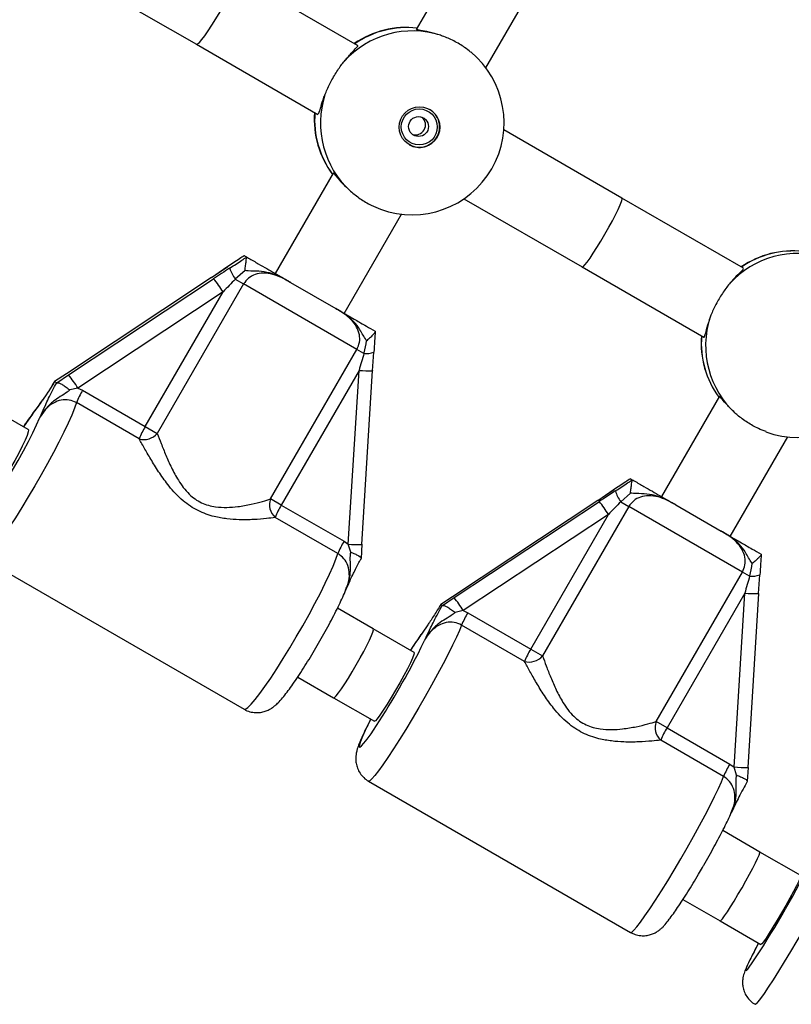
# Model space of a CAD drawing. Units: millimetres. Extents: x 0 to 14943, y 0 to 12987.
# Drawn here: x 5858 to 6013, y 5091 to 5289 of the extents above; entities that cross this region are included whole.
import ezdxf

# ---------------------------------------------------------------- set-up
doc = ezdxf.new("R2010")
doc.units = ezdxf.units.MM

msp = doc.modelspace()

# ---------------------------------------------------------------- linework, layer by layer
at = {"color": 7, "linetype": 'Continuous', "lineweight": 25, "ltscale": 50}
for p, q in [((5949.59, 5306.9), (5937.93, 5286.72)), ((5926.13, 5283.49), (5901.72, 5297.58)), ((5951.94, 5278.97), (5963.44, 5298.9)), ((5870.21, 5297.3), (5893.72, 5283.73)), ((5893.72, 5283.73), (5918.13, 5269.63)), ((5979.3, 5252.79), (5955.54, 5266.51)), ((5921.24, 5257.8), (5909.59, 5237.62)), ((5947.54, 5252.65), (5971.3, 5238.94)), ((6003.76, 5238.67), (5979.3, 5252.79)), ((5923.44, 5229.62), (5934.95, 5249.55)), ((5903.37, 5241.21), (5903.33, 5241.21)), ((5903.37, 5241.21), (5903.79, 5240.96)), ((5903.81, 5240.93), (5903.79, 5240.96)), ((5899.87, 5238.89), (5896.75, 5236.79)), ((5903.5, 5238.21), (5901.55, 5236.49)), ((5971.3, 5238.94), (5995.76, 5224.81)), ((5896.75, 5236.83), (5867.57, 5217.48)), ((5896.77, 5236.82), (5867.59, 5217.48)), ((5868.01, 5217.24), (5897.18, 5236.58)), ((5896.77, 5236.82), (5896.75, 5236.83)), ((5901.55, 5236.49), (5903.21, 5235.53)), ((5903.21, 5235.53), (5885.85, 5205.47)), ((5926, 5222.37), (5903.21, 5235.53)), ((5912.68, 5235.83), (5921.76, 5230.59)), ((5899.08, 5233.94), (5869.9, 5214.6)), ((5883.44, 5206.86), (5899.08, 5233.94)), ((5929.65, 5226.03), (5929.68, 5226)), ((5908.65, 5192.31), (5926, 5222.37)), ((5927.42, 5221.55), (5926, 5222.37)), ((5929.14, 5218.09), (5929.41, 5221.84)), ((5867.59, 5217.48), (5865.2, 5215.93)), ((5865.68, 5215.66), (5868.01, 5217.24)), ((5867.59, 5217.48), (5867.57, 5217.48)), ((5926.43, 5218.15), (5910.8, 5191.07)), ((5924.27, 5183.21), (5926.43, 5218.15)), ((5927.01, 5183.17), (5929.17, 5218.11)), ((5865.2, 5215.94), (5865.06, 5215.71)), ((5865.2, 5215.93), (5865.2, 5215.9)), ((5865.2, 5215.9), (5865.63, 5215.65)), ((5865.63, 5215.65), (5865.68, 5215.66)), ((5869.9, 5214.6), (5868.25, 5214.21)), ((5869.9, 5214.6), (5870.83, 5214.14)), ((5870.83, 5214.14), (5883.44, 5206.86)), ((5998.9, 5212.97), (5987.24, 5192.78)), ((5859.91, 5206.25), (5851.72, 5210.98)), ((5882.21, 5204.38), (5869.6, 5211.66)), ((5883.44, 5206.86), (5885.85, 5205.47)), ((6001.1, 5184.78), (6012.64, 5204.77)), ((5981.06, 5196.35), (5981.02, 5196.35)), ((5981.06, 5196.35), (5981.37, 5196.17)), ((5981.38, 5196.15), (5981.37, 5196.17)), ((5977.57, 5194.04), (5974.44, 5191.94)), ((5981.01, 5193.46), (5979.06, 5191.73)), ((5910.8, 5191.07), (5908.65, 5192.31)), ((5910.8, 5191.07), (5923.41, 5183.79)), ((5974.43, 5191.98), (5945.23, 5172.65)), ((5974.44, 5191.97), (5945.24, 5172.65)), ((5945.55, 5172.47), (5974.76, 5191.79)), ((5980.7, 5190.79), (5963.34, 5160.73)), ((5974.44, 5191.97), (5974.43, 5191.98)), ((5979.06, 5191.73), (5980.7, 5190.79)), ((6003.54, 5177.6), (5980.7, 5190.79)), ((5990.15, 5191.1), (5999.25, 5185.85)), ((5976.59, 5189.19), (5947.39, 5169.86)), ((5960.96, 5162.11), (5976.59, 5189.19)), ((5922.18, 5181.3), (5909.57, 5188.58)), ((5923.41, 5183.79), (5924.27, 5183.21)), ((5924.77, 5181.58), (5924.27, 5183.21)), ((5927, 5183.18), (5926.86, 5180.34)), ((6007.29, 5181.21), (6007.31, 5181.18)), ((5850.72, 5180.38), (5903.3, 5150.02)), ((5926.76, 5180.16), (5926.86, 5180.34)), ((5986.18, 5147.54), (6003.54, 5177.6)), ((6004.99, 5176.76), (6003.54, 5177.6)), ((6006.77, 5173.27), (6007.03, 5177.03)), ((6004, 5173.36), (5988.37, 5146.28)), ((6001.87, 5138.4), (6004, 5173.36)), ((6004.67, 5138.33), (6006.81, 5173.29)), ((5942.86, 5171.1), (5942.85, 5171.07)), ((5942.85, 5171.07), (5943.17, 5170.89)), ((5945.24, 5172.65), (5942.86, 5171.1)), ((5943.17, 5170.89), (5943.22, 5170.89)), ((5943.22, 5170.89), (5945.55, 5172.47)), ((5945.24, 5172.65), (5945.23, 5172.65)), ((5929.3, 5166.19), (5922.1, 5170.35)), ((5947.39, 5169.86), (5945.74, 5169.47)), ((5947.39, 5169.86), (5948.32, 5169.4)), ((5948.32, 5169.4), (5960.96, 5162.11)), ((5959.69, 5159.64), (5947.05, 5166.94)), ((5937.51, 5161.45), (5929.3, 5166.19)), ((5960.96, 5162.11), (5963.34, 5160.73)), ((5914.1, 5156.49), (5921.3, 5152.33)), ((5921.3, 5152.33), (5929.51, 5147.6)), ((5988.37, 5146.28), (5986.18, 5147.54)), ((5988.37, 5146.28), (6001.01, 5138.98)), ((5999.74, 5136.52), (5987.1, 5143.82)), ((6001.01, 5138.98), (6001.87, 5138.4)), ((6002.37, 5136.78), (6001.87, 5138.4)), ((6004.67, 5138.34), (6004.52, 5135.5)), ((5928.33, 5135.58), (5981.02, 5105.16)), ((6004.52, 5135.5), (6004.5, 5135.48)), ((6007.04, 5121.31), (5999.57, 5125.62)), ((6015.26, 5116.56), (6007.04, 5121.31)), ((5991.57, 5111.76), (5999.04, 5107.45)), ((5999.04, 5107.45), (6007.26, 5102.71)), ((6006.78, 5102.98), (6006.39, 5102.25))]:
    msp.add_line(p, q, dxfattribs=at)
at = {"color": 7, "linetype": 'Continuous', "lineweight": 25, "ltscale": 50, "flags": 128}
for points in [[(5899.95, 5238.96), (5899.88, 5238.91), (5899.86, 5238.89)], [(5929.42, 5221.94), (5929.42, 5221.86), (5929.4, 5221.84)], [(5929.17, 5218.11), (5929.15, 5218.09), (5929.14, 5218.09)], [(5859.91, 5206.25), (5859.96, 5206.17), (5859.92, 5205.77), (5859.68, 5205.06), (5859.28, 5204.09), (5858.71, 5202.89), (5858.01, 5201.53), (5857.22, 5200.06), (5856.36, 5198.56), (5855.49, 5197.1), (5854.63, 5195.74), (5853.83, 5194.54), (5853.13, 5193.58), (5852.56, 5192.87), (5852.15, 5192.47), (5851.91, 5192.4), (5851.91, 5192.4)], [(5977.63, 5194.11), (5977.57, 5194.05), (5977.57, 5194.04)], [(6007.05, 5177.12), (6007.04, 5177.04), (6007.03, 5177.03)], [(6006.81, 5173.29), (6006.78, 5173.27), (6006.77, 5173.27)], [(5937.51, 5161.45), (5937.54, 5161.38), (5937.46, 5161), (5937.19, 5160.31), (5936.76, 5159.35), (5936.17, 5158.17), (5935.46, 5156.82), (5934.65, 5155.36), (5933.79, 5153.86), (5932.92, 5152.39), (5932.08, 5151.02), (5931.3, 5149.82), (5930.63, 5148.83), (5930.09, 5148.11), (5929.71, 5147.7), (5929.51, 5147.6), (5929.51, 5147.6)], [(6015.26, 5116.56), (6015.27, 5116.5), (6015.16, 5116.14), (6014.86, 5115.47), (6014.39, 5114.53), (6013.78, 5113.36), (6013.05, 5112.02), (6012.24, 5110.57), (6011.38, 5109.07), (6010.51, 5107.6), (6009.68, 5106.22), (6008.92, 5105), (6008.28, 5104), (6007.77, 5103.27), (6007.42, 5102.83), (6007.26, 5102.71), (6007.26, 5102.71)]]:
    msp.add_lwpolyline(points, dxfattribs=at)
at = {"color": 1, "linetype": 'Continuous', "lineweight": 25, "ltscale": 50, "flags": 128}
for points in [[(5869.6, 5211.66), (5869.21, 5210.53), (5868.65, 5209.15), (5867.93, 5207.54), (5867.07, 5205.72), (5866.08, 5203.74), (5864.98, 5201.63), (5863.79, 5199.43), (5862.53, 5197.17), (5861.23, 5194.92), (5859.91, 5192.7), (5858.59, 5190.55), (5857.31, 5188.53), (5856.08, 5186.66), (5854.93, 5184.98), (5853.88, 5183.53), (5852.95, 5182.32), (5852.15, 5181.39), (5851.51, 5180.75), (5851.03, 5180.41), (5850.72, 5180.38), (5850.72, 5180.38)], [(5850.95, 5192.95), (5850.57, 5192.15), (5849.89, 5190.68), (5849.37, 5189.42), (5849.01, 5188.43), (5848.84, 5187.71), (5848.84, 5187.29), (5849.03, 5187.18), (5849.39, 5187.39), (5849.93, 5187.9), (5850.61, 5188.71), (5851.44, 5189.78), (5852.37, 5191.11), (5853.4, 5192.64), (5854.5, 5194.35), (5855.63, 5196.19), (5856.76, 5198.1), (5857.88, 5200.05), (5858.95, 5201.98), (5859.93, 5203.84), (5860.82, 5205.58), (5861.57, 5207.17), (5862.18, 5208.55), (5862.18, 5208.55)], [(5860.77, 5209.37), (5859.87, 5208.15), (5858.95, 5206.81)], [(5903.3, 5150.02), (5903.61, 5150.05), (5904.09, 5150.39), (5904.73, 5151.03), (5905.53, 5151.96), (5906.46, 5153.17), (5907.51, 5154.62), (5908.66, 5156.3), (5909.89, 5158.17), (5911.17, 5160.19), (5912.49, 5162.34), (5913.81, 5164.56), (5915.11, 5166.82), (5916.37, 5169.07), (5917.56, 5171.27), (5918.66, 5173.38), (5919.65, 5175.36), (5920.51, 5177.18), (5921.23, 5178.79), (5921.79, 5180.18), (5922.18, 5181.3)], [(5947.05, 5166.94), (5946.61, 5165.84), (5946.01, 5164.49), (5945.25, 5162.9), (5944.35, 5161.1), (5943.33, 5159.14), (5942.21, 5157.04), (5941, 5154.84), (5939.74, 5152.6), (5938.44, 5150.34), (5937.12, 5148.11), (5935.82, 5145.96), (5934.56, 5143.93), (5933.36, 5142.04), (5932.24, 5140.34), (5931.23, 5138.87), (5930.34, 5137.64), (5929.6, 5136.68), (5929.01, 5136.01), (5928.58, 5135.64), (5928.33, 5135.58)], [(5938.54, 5164.47), (5937.68, 5163.22), (5936.79, 5161.87)], [(5938.31, 5161.19), (5938.96, 5162.49), (5939.6, 5163.85)], [(5928.79, 5148.01), (5928.39, 5147.22), (5927.68, 5145.77), (5927.12, 5144.53), (5926.72, 5143.56), (5926.5, 5142.87), (5926.46, 5142.48), (5926.6, 5142.4), (5926.92, 5142.63), (5927.41, 5143.17), (5928.05, 5143.99), (5928.84, 5145.1), (5929.33, 5145.81)], [(5981.02, 5105.16), (5981.27, 5105.22), (5981.7, 5105.59), (5982.29, 5106.26), (5983.03, 5107.22), (5983.92, 5108.45), (5984.93, 5109.92), (5986.05, 5111.62), (5987.25, 5113.5), (5988.51, 5115.54), (5989.81, 5117.69), (5991.13, 5119.92), (5992.43, 5122.18), (5993.69, 5124.42), (5994.9, 5126.62), (5996.02, 5128.72), (5997.04, 5130.68), (5997.94, 5132.48), (5998.7, 5134.07), (5999.3, 5135.42), (5999.74, 5136.52)], [(6024.65, 5122.14), (6024.17, 5121.07), (6023.52, 5119.74), (6022.72, 5118.17), (6021.79, 5116.4), (6020.74, 5114.45), (6019.59, 5112.36), (6018.37, 5110.17), (6017.1, 5107.93), (6015.8, 5105.68), (6014.49, 5103.45), (6013.21, 5101.29), (6011.96, 5099.24), (6010.79, 5097.33), (6009.71, 5095.62), (6008.74, 5094.12), (6007.89, 5092.86), (6007.2, 5091.88), (6006.65, 5091.18), (6006.28, 5090.78), (6006.08, 5090.68)], [(6006.39, 5102.25), (6006.36, 5102.2), (6005.62, 5100.76), (6005.02, 5099.56), (6004.59, 5098.61), (6004.32, 5097.94), (6004.23, 5097.58), (6004.33, 5097.52), (6004.6, 5097.78), (6005.04, 5098.34), (6005.39, 5098.83)]]:
    msp.add_lwpolyline(points, dxfattribs=at)
at = {"color": 7, "linetype": 'Continuous', "lineweight": 25, "ltscale": 2500}
for centre, radius in [((5938.59, 5267.06), 4.09), ((5938.55, 5267.09), 3.62), ((5938.4, 5267.17), 2)]:
    msp.add_circle(centre, radius, dxfattribs=at)
for centre, radius, start, end in [((5937.17, 5267.94), 18.46, 72.2184, 138.0492), ((5935.93, 5268.6), 18.5, 83.3252, 124.378), ((5937.1, 5267.92), 18.5, 330, 50.4115), ((5937.12, 5267.85), 18.46, 161.9508, 227.7816), ((5935.93, 5268.6), 18.5, 175.622, 216.6748), ((5938.56, 5267.09), 4.09, 329.8478, 59.8846), ((5937.8, 5267.52), 2, 329.8827, 49.9186), ((5937.8, 5267.51), 2, 250.0814, 330.1173), ((5938.55, 5267.07), 4.09, 240.1154, 330.1522), ((5937.1, 5267.92), 18.5, 249.9046, 330), ((6013.73, 5223.68), 18.5, 83.8943, 124.378), ((6014.65, 5223.18), 18.48, 72.1596, 137.9908), ((5908.24, 5241.34), 8.27, 198.6791, 215.9636), ((5879.25, 5221.74), 23.28, 31.6144, 39.6208), ((6014.61, 5223.17), 18.5, 249.9372, 49.6905), ((6014.62, 5223.13), 18.48, 162.0092, 227.8404), ((6013.73, 5223.68), 18.5, 175.622, 216.1057), ((5850.08, 5202.39), 23.28, 31.6144, 39.6208), ((5884.31, 5205.92), 15.79, 148.6345, 158.7065), ((5896.93, 5198.64), 15.79, 148.6345, 158.7065), ((5883.17, 5207.8), 3.56, 254.4048, 319.0006), ((5984.55, 5195.82), 6.84, 196.2591, 216.7179), ((5911.77, 5191.1), 3.35, 158.9171, 228.7575), ((5924.28, 5182.85), 15.79, 148.6345, 158.7065), ((5952.01, 5173.84), 28.98, 31.9682, 38.2776), ((5936.89, 5175.57), 15.79, 148.6345, 158.7065), ((5922.8, 5154.52), 28.98, 31.9682, 38.2776), ((5966.28, 5158.6), 20.96, 148.9668, 156.546), ((5793.14, 5235.65), 163.15, 326.5903, 332.846), ((5978.92, 5151.3), 20.96, 148.9668, 156.546), ((5960.67, 5163.04), 3.53, 253.9395, 319.2123), ((5989.34, 5146.35), 3.38, 159.2285, 228.4287), ((6006.33, 5135.48), 20.96, 148.9668, 156.546), ((6018.96, 5128.18), 20.96, 148.9668, 156.546), ((5831.86, 5213.46), 207.98, 326.5526, 332.9286)]:
    msp.add_arc(centre, radius, start, end, dxfattribs=at)
at = {"color": 1, "linetype": 'Continuous', "lineweight": 25, "ltscale": 2500}
for centre, radius, start, end in [((5936.01, 5268.62), 18.45, 83.5731, 124.5132), ((5935.95, 5268.52), 18.45, 175.4868, 216.4269), ((6013.78, 5223.69), 18.47, 84.0356, 124.4538), ((6013.74, 5223.63), 18.47, 175.5462, 215.9644), ((5927.85, 5225.58), 4.05, 263.901, 292.5674), ((5928.28, 5241.41), 23.34, 265.452, 272.1103), ((5925.85, 5197.68), 14.56, 263.7433, 274.5571), ((6005.44, 5181.29), 4.54, 264.2506, 290.4168), ((6006.42, 5205.95), 32.68, 265.7624, 270.6183), ((6003.81, 5158.61), 20.29, 264.5164, 272.4488)]:
    msp.add_arc(centre, radius, start, end, dxfattribs=at)
at = {"color": 7, "linetype": 'Continuous', "lineweight": 25, "ltscale": 2500}
for centre, major_axis, ratio, start_param, end_param in [((5897.72, 5290.65), (4, 6.93), 0.108439, 3.141593, 4.712389), ((5975.3, 5245.86), (4, 6.93), 0.084406, 4.712389, 6.283185), ((5975.3, 5245.86), (4, 6.93), 0.084406, 3.141593, 4.712389), ((5896.26, 5237.11), (11.18, 7.4), 0.038627, 4.731646, 5.022519), ((5897.68, 5236.29), (11.18, 7.4), 0.038627, 1.29918, 1.590053), ((5899.33, 5233.79), (8.59, 8.9), 0.022699, 1.285574, 1.576448), ((5926.68, 5218), (3.41, 11.89), 0.022699, 1.274272, 1.565145), ((5974.07, 5192.19), (11.19, 7.4), 0.028971, 4.72685, 5.017724), ((5975.13, 5191.58), (11.19, 7.4), 0.028971, 1.294384, 1.585258), ((5976.78, 5189.08), (8.59, 8.9), 0.017032, 1.284171, 1.575044), ((6004.19, 5173.25), (3.41, 11.89), 0.017032, 1.275675, 1.566548), ((5925.3, 5159.26), (4, 6.93), 0.084406, 4.712389, 6.283185), ((5925.3, 5159.26), (4, 6.93), 0.084406, 3.141593, 4.712389), ((6003.04, 5114.38), (4, 6.93), 0.060325, 4.712389, 6.283185), ((6003.04, 5114.38), (4, 6.93), 0.060325, 3.141593, 4.712389)]:
    msp.add_ellipse(centre, major_axis=major_axis, ratio=ratio, start_param=start_param, end_param=end_param, dxfattribs=at)
at = {"color": 7, "linetype": 'Continuous', "lineweight": 25, "ltscale": 50}
for points, knots in [([(7334.72, 4991.05), (7330.45, 4993.51), (7313.17, 5003.48), (7282.84, 5020.99), (7243.72, 5043.57), (7204.57, 5066.17), (7165.37, 5088.79), (7126.15, 5111.43), (7086.9, 5134.09), (7047.61, 5156.77), (7008.3, 5179.46), (6968.96, 5202.17), (6929.6, 5224.89), (6890.22, 5247.62), (6850.82, 5270.37), (6811.4, 5293.13), (6771.96, 5315.89), (6732.51, 5338.67), (6693.05, 5361.45), (6653.58, 5384.24), (6614.1, 5407.03), (6574.61, 5429.82), (6535.12, 5452.62), (6495.63, 5475.43), (6456.13, 5498.23), (6416.64, 5521.03), (6377.15, 5543.83), (6337.67, 5566.63), (6298.19, 5589.42), (6258.72, 5612.21), (6219.26, 5634.99), (6179.81, 5657.77), (6140.38, 5680.54), (6100.96, 5703.3), (6061.57, 5726.05), (6022.19, 5748.79), (5982.83, 5771.51), (5943.5, 5794.22), (5904.19, 5816.92), (5864.92, 5839.6), (5825.67, 5862.27), (5786.45, 5884.92), (5747.26, 5907.55), (5708.12, 5930.15), (5669, 5952.74), (5629.93, 5975.3), (5603.2, 5990.74), (5589.5, 5998.65), (5588.8, 5999.06)], [0, 0, 0, 0, 0.007386, 0.029918, 0.05245, 0.074982, 0.097513, 0.120045, 0.142577, 0.165109, 0.187641, 0.210172, 0.232704, 0.255236, 0.277768, 0.3003, 0.322831, 0.345363, 0.367895, 0.390427, 0.412958, 0.43549, 0.458022, 0.480554, 0.503086, 0.525617, 0.548149, 0.570681, 0.593213, 0.615745, 0.638276, 0.660808, 0.68334, 0.705872, 0.728404, 0.750935, 0.773467, 0.795999, 0.818531, 0.841063, 0.863594, 0.886126, 0.908658, 0.93119, 0.953721, 0.976253, 0.998785, 1, 1, 1, 1]), ([(5528.92, 5989.76), (5531.16, 5988.47), (5546.38, 5979.68), (5574.62, 5963.37), (5613.65, 5940.82), (5652.73, 5918.26), (5691.85, 5895.67), (5731, 5873.06), (5770.18, 5850.43), (5809.4, 5827.78), (5848.66, 5805.11), (5887.94, 5782.43), (5927.24, 5759.73), (5966.58, 5737.02), (6005.94, 5714.29), (6045.32, 5691.55), (6084.71, 5668.8), (6124.13, 5646.04), (6163.57, 5623.27), (6203.01, 5600.49), (6242.47, 5577.71), (6281.94, 5554.92), (6321.42, 5532.13), (6360.91, 5509.33), (6400.4, 5486.53), (6439.89, 5463.73), (6479.39, 5440.92), (6518.88, 5418.12), (6558.37, 5395.32), (6597.86, 5372.53), (6637.34, 5349.73), (6676.81, 5326.95), (6716.27, 5304.17), (6755.72, 5281.39), (6795.15, 5258.63), (6834.57, 5235.87), (6873.97, 5213.13), (6913.35, 5190.39), (6952.71, 5167.67), (6992.05, 5144.97), (7031.36, 5122.27), (7070.64, 5099.6), (7109.9, 5076.94), (7149.12, 5054.3), (7188.31, 5031.68), (7227.46, 5009.08), (7265.44, 4987.16), (7290.35, 4972.78), (7302.24, 4965.92)], [0, 0, 0, 0, 0.003823, 0.026003, 0.048183, 0.070364, 0.092544, 0.114724, 0.136904, 0.159085, 0.181265, 0.203445, 0.225625, 0.247806, 0.269986, 0.292166, 0.314347, 0.336527, 0.358707, 0.380887, 0.403068, 0.425248, 0.447428, 0.469609, 0.491789, 0.513969, 0.536149, 0.55833, 0.58051, 0.60269, 0.624871, 0.647051, 0.669231, 0.691411, 0.713592, 0.735772, 0.757952, 0.780133, 0.802313, 0.824493, 0.846673, 0.868854, 0.891034, 0.913214, 0.935394, 0.957575, 0.979755, 1, 1, 1, 1]), ([(5942.8, 5285.52), (5942.01, 5285.75), (5940.41, 5286.22), (5938.72, 5286.5), (5937.89, 5286.66), (5938.01, 5286.7), (5938.04, 5286.71)], [0, 0, 0, 0, 0.298063, 0.596077, 0.889515, 1, 1, 1, 1]), ([(5948.86, 5282.15), (5948.48, 5282.46), (5947.52, 5283.26), (5945.51, 5284.42), (5943.82, 5285.17), (5942.95, 5285.47), (5942.8, 5285.52)], [0, 0, 0, 0, 0.232456, 0.585379, 0.933348, 1, 1, 1, 1]), ([(5923.44, 5280.28), (5923.95, 5280.87), (5924.96, 5282.04), (5925.94, 5283.04), (5926.33, 5283.51), (5926.12, 5283.47), (5926.1, 5283.47)], [0, 0, 0, 0, 0.324759, 0.649466, 0.969187, 1, 1, 1, 1]), ([(5919.57, 5273.57), (5919.87, 5274.29), (5920.48, 5275.73), (5921.78, 5278), (5922.8, 5279.48), (5923.35, 5280.17), (5923.44, 5280.28)], [0, 0, 0, 0, 0.31477, 0.629845, 0.940496, 1, 1, 1, 1]), ([(5918.14, 5269.67), (5918.2, 5269.69), (5918.34, 5269.72), (5918.66, 5270.8), (5919.06, 5272.19), (5919.44, 5273.23), (5919.57, 5273.57)], [0, 0, 0, 0, 0.259417, 0.543895, 0.852068, 1, 1, 1, 1]), ([(5921.28, 5257.74), (5921.27, 5257.76), (5921.21, 5257.92), (5921.61, 5257.47), (5922.45, 5256.47), (5923.56, 5255.24), (5924.43, 5254.44), (5924.71, 5254.18)], [0, 0, 0, 0, 0.053461, 0.319934, 0.581165, 0.864156, 1, 1, 1, 1]), ([(5924.71, 5254.18), (5925.35, 5253.67), (5926.61, 5252.64), (5928.78, 5251.35), (5930.12, 5250.81), (5930.75, 5250.57)], [0, 0, 0, 0, 0.348537, 0.697411, 1, 1, 1, 1]), ([(5903.33, 5241.21), (5903.02, 5241.01), (5901.88, 5240.27), (5900.76, 5239.51), (5899.95, 5238.96)], [0, 0, 0, 0, 0.27223, 1, 1, 1, 1]), ([(5900.41, 5238.69), (5900.44, 5238.71), (5901.27, 5239.25), (5902.41, 5239.99), (5903.5, 5240.73), (5903.81, 5240.93)], [0, 0, 0, 0, 0.026491, 0.727787, 1, 1, 1, 1]), ([(5903.5, 5238.21), (5903.5, 5238.22), (5903.54, 5238.58), (5903.63, 5239.26), (5903.73, 5240.1), (5903.78, 5240.72), (5903.8, 5240.86), (5903.81, 5240.93)], [0, 0, 0, 0, 0.003145, 0.273157, 0.531842, 0.765451, 1, 1, 1, 1]), ([(5903.79, 5240.96), (5903.93, 5240.88), (5904.74, 5240.42), (5906.18, 5239.58), (5907.9, 5238.59), (5909.56, 5237.64), (5910.86, 5236.89), (5911.88, 5236.3), (5912.29, 5236.05), (5912.59, 5235.88), (5912.67, 5235.83), (5912.68, 5235.83)], [0, 0, 0, 0, 0.040276, 0.241489, 0.435123, 0.630051, 0.85945, 0.902802, 0.974281, 0.997389, 1, 1, 1, 1]), ([(5912.68, 5235.83), (5912.67, 5235.84), (5912.64, 5235.85), (5912.52, 5235.92), (5912.19, 5236.11), (5910.85, 5236.85), (5908.87, 5237.74), (5906.26, 5238.14), (5904.63, 5238.1), (5903.7, 5238.19), (5903.5, 5238.21)], [0, 0, 0, 0, 0.003292, 0.0103, 0.043618, 0.120682, 0.485118, 0.708657, 0.936534, 1, 1, 1, 1]), ([(6003.73, 5238.65), (6003.73, 5238.59), (6003.74, 5238.47), (6002.92, 5237.69), (6001.89, 5236.67), (6001.16, 5235.82), (6000.92, 5235.55)], [0, 0, 0, 0, 0.259417, 0.543895, 0.852068, 1, 1, 1, 1]), ([(5912.68, 5235.83), (5912.61, 5235.87), (5912.01, 5236.21), (5910.86, 5236.83), (5909.11, 5237.51), (5907.29, 5237.79), (5905.57, 5237.51), (5904.12, 5236.77), (5903.51, 5235.94), (5903.21, 5235.53)], [0, 0, 0, 0, 0.02316, 0.195866, 0.370742, 0.554721, 0.711274, 0.857062, 1, 1, 1, 1]), ([(6000.92, 5235.55), (6000.44, 5234.93), (5999.48, 5233.69), (5998.17, 5231.43), (5997.41, 5229.79), (5997.1, 5228.97), (5997.05, 5228.84)], [0, 0, 0, 0, 0.31477, 0.629845, 0.940496, 1, 1, 1, 1]), ([(5926, 5222.37), (5926.21, 5222.83), (5926.63, 5223.78), (5926.57, 5225.39), (5925.98, 5227), (5924.85, 5228.43), (5923.39, 5229.62), (5922.31, 5230.26), (5921.76, 5230.59)], [0, 0, 0, 0, 0.142943, 0.288736, 0.445293, 0.629278, 0.812745, 1, 1, 1, 1]), ([(5927.96, 5224.09), (5927.93, 5224.13), (5927.42, 5224.85), (5926.76, 5226.24), (5925.25, 5228.21), (5923.65, 5229.44), (5922.42, 5230.2), (5921.96, 5230.47), (5921.81, 5230.56), (5921.77, 5230.58), (5921.76, 5230.59)], [0, 0, 0, 0, 0.016164, 0.288687, 0.514725, 0.82388, 0.944355, 0.985565, 0.996708, 1, 1, 1, 1]), ([(5921.76, 5230.59), (5921.77, 5230.58), (5921.9, 5230.51), (5922.29, 5230.28), (5923.26, 5229.72), (5924.44, 5229.04), (5925.94, 5228.17), (5927.57, 5227.23), (5929.06, 5226.38), (5929.65, 5226.03)], [0, 0, 0, 0, 0.0026125, 0.0453456, 0.1406137, 0.370138, 0.5413312, 0.8152282, 1, 1, 1, 1]), ([(5997.05, 5228.84), (5996.81, 5228.1), (5996.32, 5226.62), (5996, 5225.24), (5995.82, 5224.65), (5995.77, 5224.84), (5995.77, 5224.85)], [0, 0, 0, 0, 0.324759, 0.649466, 0.969187, 1, 1, 1, 1]), ([(5929.68, 5226), (5929.67, 5225.92), (5929.66, 5225.78), (5929.29, 5225.34), (5928.73, 5224.77), (5928.23, 5224.32), (5927.96, 5224.09), (5927.96, 5224.09)], [0, 0, 0, 0, 0.234549, 0.468158, 0.726843, 0.996855, 1, 1, 1, 1]), ([(5929.68, 5226), (5929.66, 5225.63), (5929.59, 5224.27), (5929.49, 5222.92), (5929.42, 5221.94)], [0, 0, 0, 0, 0.27223, 1, 1, 1, 1]), ([(5927.42, 5221.55), (5927.43, 5221.58), (5927.7, 5222.41), (5927.83, 5223.27), (5927.96, 5224.09)], [0, 0, 0, 0, 0.044012, 1, 1, 1, 1]), ([(5865.2, 5215.9), (5864.88, 5215.39), (5864.07, 5214.05), (5863.14, 5212.68), (5862.16, 5211.3), (5861.5, 5210.4), (5860.94, 5209.62), (5860.79, 5209.41), (5860.77, 5209.37), (5860.77, 5209.37)], [0, 0, 0, 0, 0.184284, 0.478969, 0.594883, 0.893175, 0.980815, 0.998373, 1, 1, 1, 1]), ([(5865.06, 5215.71), (5864.97, 5215.56), (5864.65, 5215.03), (5864.1, 5214.16), (5863.42, 5213.13), (5862.72, 5212.13), (5862.02, 5211.16), (5861.49, 5210.42), (5861.22, 5210.05)], [0, 0, 0, 0, 0.057876, 0.215614, 0.381233, 0.564064, 0.784359, 1, 1, 1, 1]), ([(5862.18, 5208.55), (5862.19, 5208.55), (5862.21, 5208.59), (5862.31, 5208.83), (5862.71, 5209.7), (5863.24, 5210.9), (5863.98, 5212.5), (5864.74, 5214.02), (5865.34, 5215.14), (5865.63, 5215.65)], [0, 0, 0, 0, 0.001627, 0.019175, 0.106772, 0.404916, 0.612977, 0.819731, 1, 1, 1, 1]), ([(5865.68, 5215.66), (5865.79, 5215.66), (5866.01, 5215.66), (5866.61, 5215.38), (5867.34, 5214.93), (5867.91, 5214.5), (5868.21, 5214.25), (5868.25, 5214.21), (5868.25, 5214.21)], [0, 0, 0, 0, 0.237315, 0.474554, 0.714414, 0.962559, 0.995953, 1, 1, 1, 1]), ([(5868.25, 5214.21), (5868.08, 5214.07), (5867.47, 5213.55), (5866.35, 5212.88), (5864.82, 5211.9), (5863.35, 5210.48), (5862.55, 5209.22), (5862.19, 5208.55), (5862.18, 5208.55)], [0, 0, 0, 0, 0.076901, 0.278254, 0.47948, 0.732926, 0.997768, 1, 1, 1, 1]), ([(6002.22, 5209.43), (6001.63, 5210), (6000.45, 5211.14), (5999.41, 5212.43), (5998.9, 5213.05), (5998.94, 5212.92), (5998.95, 5212.89)], [0, 0, 0, 0, 0.304332, 0.608615, 0.908226, 1, 1, 1, 1]), ([(5869.6, 5211.66), (5869.12, 5211.87), (5868.14, 5212.3), (5866.49, 5212.24), (5864.88, 5211.63), (5863.33, 5210.39), (5862.59, 5209.2), (5862.18, 5208.55)], [0, 0, 0, 0, 0.172553, 0.347755, 0.532917, 0.741403, 1, 1, 1, 1]), ([(5861.47, 5210.38), (5861.43, 5210.34), (5861.12, 5209.96), (5860.45, 5209.03), (5859.63, 5207.88), (5859.09, 5207.07), (5858.93, 5206.82)], [0, 0, 0, 0, 0.042517, 0.424165, 0.825685, 1, 1, 1, 1]), ([(5860.77, 5209.37), (5860.77, 5209.37), (5860.8, 5209.43), (5860.95, 5209.66), (5861.11, 5209.88), (5861.23, 5210.05)], [0, 0, 0, 0, 0.023105, 0.246698, 1, 1, 1, 1]), ([(6008.28, 5205.83), (6007.77, 5206.01), (6006.55, 5206.47), (6004.51, 5207.65), (6003.02, 5208.73), (6002.33, 5209.34), (6002.22, 5209.43)], [0, 0, 0, 0, 0.245216, 0.592272, 0.934456, 1, 1, 1, 1]), ([(5885.85, 5205.47), (5886.11, 5204.81), (5886.62, 5203.5), (5887.56, 5201.12), (5888.66, 5198.6), (5889.84, 5196.38), (5891.06, 5194.57), (5892.51, 5192.92), (5894.69, 5191.37), (5897.4, 5190.66), (5899.87, 5190.56), (5902.3, 5190.76), (5904.76, 5191.2), (5907.02, 5191.78), (5908.14, 5192.14), (5908.65, 5192.31)], [0, 0, 0, 0, 0.084303, 0.168742, 0.253198, 0.337552, 0.387626, 0.437588, 0.520576, 0.604096, 0.672256, 0.740591, 0.831956, 0.923263, 1, 1, 1, 1]), ([(5909.57, 5188.58), (5909.01, 5188.51), (5907.78, 5188.33), (5905.3, 5188.13), (5902.57, 5188.09), (5899.88, 5188.26), (5897.07, 5188.74), (5893.99, 5189.81), (5890.82, 5191.93), (5888.31, 5194.65), (5886.3, 5197.46), (5884.71, 5200), (5883.33, 5202.4), (5882.58, 5203.72), (5882.21, 5204.38)], [0, 0, 0, 0, 0.072899, 0.161218, 0.249622, 0.318922, 0.388131, 0.477673, 0.567895, 0.672125, 0.755468, 0.838851, 0.919496, 1, 1, 1, 1]), ([(5981.02, 5196.35), (5980.71, 5196.15), (5979.57, 5195.41), (5978.45, 5194.66), (5977.63, 5194.11)], [0, 0, 0, 0, 0.27223, 1, 1, 1, 1]), ([(5977.98, 5193.91), (5978.01, 5193.93), (5978.83, 5194.46), (5979.98, 5195.21), (5981.07, 5195.94), (5981.38, 5196.15)], [0, 0, 0, 0, 0.026491, 0.727787, 1, 1, 1, 1]), ([(5981.01, 5193.46), (5981.01, 5193.46), (5981.06, 5193.82), (5981.15, 5194.5), (5981.26, 5195.33), (5981.34, 5195.94), (5981.36, 5196.08), (5981.38, 5196.15)], [0, 0, 0, 0, 0.003145, 0.273157, 0.531842, 0.765451, 1, 1, 1, 1]), ([(5981.37, 5196.17), (5981.51, 5196.09), (5982.31, 5195.63), (5983.75, 5194.8), (5985.45, 5193.82), (5987.07, 5192.88), (5988.35, 5192.14), (5989.36, 5191.56), (5989.77, 5191.32), (5990.07, 5191.15), (5990.15, 5191.11), (5990.15, 5191.1)], [0, 0, 0, 0, 0.040276, 0.241489, 0.435123, 0.630051, 0.85945, 0.902802, 0.974281, 0.997389, 1, 1, 1, 1]), ([(5990.15, 5191.1), (5990.08, 5191.14), (5989.49, 5191.48), (5988.34, 5192.1), (5986.59, 5192.77), (5984.77, 5193.05), (5983.05, 5192.78), (5981.61, 5192.03), (5981, 5191.2), (5980.7, 5190.79)], [0, 0, 0, 0, 0.02316, 0.195866, 0.370742, 0.554721, 0.711274, 0.857062, 1, 1, 1, 1]), ([(5990.15, 5191.1), (5990.15, 5191.11), (5990.12, 5191.12), (5989.99, 5191.19), (5989.66, 5191.38), (5988.32, 5192.12), (5986.36, 5193), (5983.76, 5193.4), (5982.14, 5193.35), (5981.21, 5193.44), (5981.01, 5193.46)], [0, 0, 0, 0, 0.003292, 0.0103, 0.043618, 0.120682, 0.485118, 0.708657, 0.936534, 1, 1, 1, 1]), ([(6003.54, 5177.6), (6003.74, 5178.07), (6004.16, 5179.01), (6004.1, 5180.63), (6003.5, 5182.24), (6002.37, 5183.68), (6000.89, 5184.87), (5999.8, 5185.52), (5999.25, 5185.85)], [0, 0, 0, 0, 0.142943, 0.288736, 0.445293, 0.629278, 0.812745, 1, 1, 1, 1]), ([(6005.52, 5179.31), (6005.49, 5179.35), (6004.97, 5180.08), (6004.3, 5181.47), (6002.78, 5183.45), (6001.16, 5184.69), (5999.92, 5185.46), (5999.45, 5185.73), (5999.3, 5185.82), (5999.26, 5185.84), (5999.25, 5185.85)], [0, 0, 0, 0, 0.016164, 0.288687, 0.514725, 0.82388, 0.944355, 0.985565, 0.996708, 1, 1, 1, 1]), ([(5999.25, 5185.85), (5999.26, 5185.84), (5999.39, 5185.77), (5999.79, 5185.54), (6000.78, 5184.97), (6001.99, 5184.27), (6003.53, 5183.38), (6005.19, 5182.42), (6006.68, 5181.56), (6007.29, 5181.21)], [0, 0, 0, 0, 0.0026125, 0.0453456, 0.1406137, 0.370138, 0.5413312, 0.8152282, 1, 1, 1, 1]), ([(5924.77, 5181.58), (5924.78, 5181.58), (5924.82, 5181.56), (5925.18, 5181.43), (5925.8, 5181.17), (5926.45, 5180.83), (5926.86, 5180.53), (5926.86, 5180.4), (5926.86, 5180.34)], [0, 0, 0, 0, 0.004047, 0.037178, 0.285334, 0.5252, 0.762562, 1, 1, 1, 1]), ([(6007.31, 5181.18), (6007.29, 5181.11), (6007.27, 5180.97), (6006.88, 5180.54), (6006.31, 5179.98), (6005.8, 5179.54), (6005.52, 5179.31), (6005.52, 5179.31)], [0, 0, 0, 0, 0.234549, 0.468158, 0.726843, 0.996855, 1, 1, 1, 1]), ([(6007.31, 5181.18), (6007.29, 5180.81), (6007.21, 5179.45), (6007.12, 5178.1), (6007.05, 5177.12)], [0, 0, 0, 0, 0.27223, 1, 1, 1, 1]), ([(5923.76, 5173.97), (5923.83, 5174.12), (5924.18, 5174.88), (5924.63, 5175.93), (5925.25, 5177.25), (5925.81, 5178.39), (5926.31, 5179.35), (5926.65, 5179.95), (5926.76, 5180.16)], [0, 0, 0, 0, 0.075072, 0.394607, 0.596846, 0.763245, 0.917745, 1, 1, 1, 1]), ([(6004.99, 5176.76), (6005, 5176.8), (6005.27, 5177.62), (6005.4, 5178.49), (6005.52, 5179.31)], [0, 0, 0, 0, 0.044012, 1, 1, 1, 1]), ([(5903.31, 5150.05), (5903.41, 5149.99), (5903.85, 5149.69), (5904.73, 5149.43), (5905.85, 5149.3), (5906.88, 5149.4), (5907.78, 5149.66), (5908.55, 5150.03), (5909.2, 5150.46), (5909.8, 5150.96), (5910.48, 5151.63), (5911.26, 5152.53), (5912.17, 5153.71), (5913.14, 5155.06), (5914.17, 5156.57), (5915.26, 5158.26), (5916.37, 5160.03), (5917.48, 5161.88), (5918.58, 5163.77), (5919.64, 5165.66), (5920.65, 5167.52), (5921.59, 5169.32), (5922.44, 5171.02), (5923.18, 5172.6), (5923.67, 5173.69), (5923.87, 5174.22), (5923.9, 5174.31)], [0, 0, 0, 0, 0.008625, 0.039403, 0.067421, 0.093566, 0.118454, 0.142847, 0.168215, 0.196987, 0.234355, 0.293687, 0.349099, 0.401591, 0.456752, 0.510425, 0.56337, 0.615949, 0.668361, 0.720744, 0.773189, 0.82582, 0.87882, 0.932492, 0.987441, 1, 1, 1, 1]), ([(5942.85, 5171.07), (5942.54, 5170.55), (5941.73, 5169.21), (5940.83, 5167.83), (5939.88, 5166.43), (5939.25, 5165.52), (5938.71, 5164.72), (5938.57, 5164.51), (5938.54, 5164.47), (5938.54, 5164.47)], [0, 0, 0, 0, 0.184284, 0.478969, 0.594883, 0.893175, 0.980815, 0.998373, 1, 1, 1, 1]), ([(5939.6, 5163.85), (5939.61, 5163.85), (5939.63, 5163.9), (5939.74, 5164.13), (5940.16, 5164.99), (5940.72, 5166.17), (5941.49, 5167.75), (5942.27, 5169.26), (5942.88, 5170.37), (5943.17, 5170.89)], [0, 0, 0, 0, 0.001627, 0.019175, 0.106772, 0.404916, 0.612977, 0.819731, 1, 1, 1, 1]), ([(5943.22, 5170.89), (5943.32, 5170.9), (5943.53, 5170.91), (5944.11, 5170.64), (5944.82, 5170.19), (5945.39, 5169.76), (5945.69, 5169.51), (5945.73, 5169.48), (5945.74, 5169.47)], [0, 0, 0, 0, 0.237315, 0.474554, 0.714414, 0.962559, 0.995953, 1, 1, 1, 1]), ([(5945.74, 5169.47), (5945.57, 5169.33), (5944.95, 5168.82), (5943.82, 5168.15), (5942.27, 5167.18), (5940.78, 5165.77), (5939.97, 5164.52), (5939.61, 5163.86), (5939.6, 5163.85)], [0, 0, 0, 0, 0.076901, 0.2782539, 0.4794796, 0.7329257, 0.9977682, 1, 1, 1, 1]), ([(5947.05, 5166.94), (5946.57, 5167.16), (5945.59, 5167.59), (5943.93, 5167.53), (5942.32, 5166.92), (5940.76, 5165.68), (5940.01, 5164.5), (5939.6, 5163.85)], [0, 0, 0, 0, 0.172553, 0.347755, 0.532917, 0.741403, 1, 1, 1, 1]), ([(5939.04, 5165.23), (5938.78, 5164.86), (5938.22, 5164.07), (5937.45, 5162.93), (5936.93, 5162.12), (5936.78, 5161.88)], [0, 0, 0, 0, 0.391435, 0.811102, 1, 1, 1, 1]), ([(5938.54, 5164.47), (5938.55, 5164.48), (5938.71, 5164.74), (5938.91, 5164.98), (5939.09, 5165.19)], [0, 0, 0, 0, 0.071299, 1, 1, 1, 1]), ([(5987.1, 5143.82), (5986.53, 5143.75), (5985.26, 5143.6), (5982.73, 5143.43), (5979.97, 5143.4), (5977.25, 5143.59), (5974.42, 5144.08), (5971.33, 5145.16), (5968.15, 5147.28), (5965.66, 5149.99), (5963.66, 5152.79), (5962.11, 5155.32), (5960.76, 5157.69), (5960.05, 5158.99), (5959.69, 5159.64)], [0, 0, 0, 0, 0.0728986, 0.1612183, 0.2496221, 0.3189217, 0.3881305, 0.4776731, 0.5678951, 0.6721252, 0.7554677, 0.8388515, 0.9194964, 1, 1, 1, 1]), ([(5963.34, 5160.73), (5963.58, 5160.08), (5964.06, 5158.78), (5964.97, 5156.43), (5966.04, 5153.93), (5967.2, 5151.71), (5968.41, 5149.92), (5969.85, 5148.26), (5972.04, 5146.72), (5974.76, 5146), (5977.25, 5145.88), (5979.7, 5146.07), (5982.2, 5146.49), (5984.5, 5147.04), (5985.66, 5147.39), (5986.18, 5147.54)], [0, 0, 0, 0, 0.084303, 0.168742, 0.253198, 0.337552, 0.387626, 0.437588, 0.520576, 0.604096, 0.672256, 0.740591, 0.831956, 0.923263, 1, 1, 1, 1]), ([(5928.77, 5148.02), (5928.57, 5147.62), (5928.08, 5146.67), (5927.44, 5145.33), (5926.82, 5143.99), (5926.35, 5142.84), (5926.04, 5141.92), (5925.85, 5141.08), (5925.76, 5140.27), (5925.79, 5139.38), (5926, 5138.39), (5926.45, 5137.37), (5927.16, 5136.46), (5927.82, 5135.84), (5928.26, 5135.64), (5928.34, 5135.6)], [0, 0, 0, 0, 0.084778, 0.201728, 0.321455, 0.447655, 0.561233, 0.632068, 0.685523, 0.739716, 0.796891, 0.857586, 0.920722, 0.985175, 1, 1, 1, 1]), ([(6004.5, 5135.48), (6004.21, 5134.96), (6003.6, 5133.85), (6002.81, 5132.34), (6002.06, 5130.81), (6001.59, 5129.81), (6001.31, 5129.23)], [0, 0, 0, 0, 0.205636, 0.441483, 0.678822, 1, 1, 1, 1]), ([(6002.37, 5136.78), (6002.38, 5136.77), (6002.42, 5136.76), (6002.78, 5136.63), (6003.41, 5136.37), (6004.08, 5136.02), (6004.5, 5135.71), (6004.51, 5135.57), (6004.52, 5135.5)], [0, 0, 0, 0, 0.004047, 0.037178, 0.285334, 0.5252, 0.762562, 1, 1, 1, 1]), ([(5995.5, 5118.22), (5995.59, 5118.38), (5996.05, 5119.16), (5996.85, 5120.57), (5997.87, 5122.42), (5998.83, 5124.2), (5999.72, 5125.89), (6000.49, 5127.44), (6001.03, 5128.56), (6001.26, 5129.1), (6001.32, 5129.23)], [0, 0, 0, 0, 0.038985, 0.189093, 0.339299, 0.489848, 0.641105, 0.793657, 0.948621, 1, 1, 1, 1]), ([(5981.03, 5105.18), (5981.33, 5105.02), (5981.97, 5104.67), (5983.05, 5104.47), (5984.11, 5104.47), (5985.05, 5104.67), (5985.86, 5104.99), (5986.52, 5105.38), (5987.06, 5105.8), (5987.56, 5106.26), (5988.13, 5106.88), (5988.8, 5107.72), (5989.62, 5108.85), (5990.51, 5110.14), (5991.48, 5111.61), (5992.52, 5113.26), (5993.6, 5115), (5994.6, 5116.67), (5995.23, 5117.75), (5995.5, 5118.22)], [0, 0, 0, 0, 0.038708, 0.082623, 0.122775, 0.160133, 0.19529, 0.2292, 0.264511, 0.304917, 0.358838, 0.449631, 0.533419, 0.613232, 0.697177, 0.779118, 0.86009, 0.940575, 1, 1, 1, 1]), ([(6006.27, 5102.05), (6006.27, 5102.04), (6005.98, 5101.5), (6005.51, 5100.57), (6004.87, 5099.29), (6004.35, 5098.17), (6004.01, 5097.37), (6003.78, 5096.66), (6003.64, 5096.05), (6003.55, 5095.33), (6003.57, 5094.46), (6003.78, 5093.48), (6004.22, 5092.48), (6004.92, 5091.57), (6005.57, 5090.95), (6006.02, 5090.75), (6006.1, 5090.71)], [0, 0, 0, 0, 0.002195, 0.123934, 0.247499, 0.375124, 0.51517, 0.579341, 0.629876, 0.678825, 0.730884, 0.788915, 0.85126, 0.916822, 0.984035, 1, 1, 1, 1])]:
    msp.add_open_spline(points, degree=3, knots=knots, dxfattribs=at)
at = {"color": 1, "linetype": 'Continuous', "lineweight": 25, "ltscale": 50}
for points, knots in [([(5860.77, 5209.37), (5860.78, 5209.39), (5860.99, 5209.73), (5861.26, 5210.05), (5861.52, 5210.34)], [0, 0, 0, 0, 0.0531645, 1, 1, 1, 1]), ([(5923.85, 5174.34), (5924, 5174.67), (5924.41, 5175.57), (5924.56, 5177.17), (5924.26, 5178.88), (5923.47, 5180.36), (5922.61, 5180.99), (5922.18, 5181.3)], [0, 0, 0, 0, 0.142034, 0.383299, 0.597572, 0.800318, 1, 1, 1, 1]), ([(5923.72, 5173.99), (5923.92, 5174.43), (5924.43, 5175.52), (5924.72, 5177.31), (5924.71, 5179.19), (5924.64, 5180.55), (5924.74, 5181.36), (5924.77, 5181.58)], [0, 0, 0, 0, 0.187058, 0.468174, 0.691373, 0.914703, 1, 1, 1, 1]), ([(6001.27, 5129.25), (6001.47, 5129.69), (6001.94, 5130.69), (6002.12, 5132.39), (6001.82, 5134.1), (6001.03, 5135.58), (6000.17, 5136.21), (5999.74, 5136.52)], [0, 0, 0, 0, 0.177871, 0.409058, 0.614381, 0.808659, 1, 1, 1, 1]), ([(6001.19, 5129.04), (6001.43, 5129.53), (6001.98, 5130.68), (6002.3, 5132.53), (6002.29, 5134.39), (6002.23, 5135.75), (6002.34, 5136.55), (6002.37, 5136.78)], [0, 0, 0, 0, 0.206352, 0.480796, 0.698698, 0.916728, 1, 1, 1, 1])]:
    msp.add_open_spline(points, degree=3, knots=knots, dxfattribs=at)

doc.saveas('drawing.dxf')
